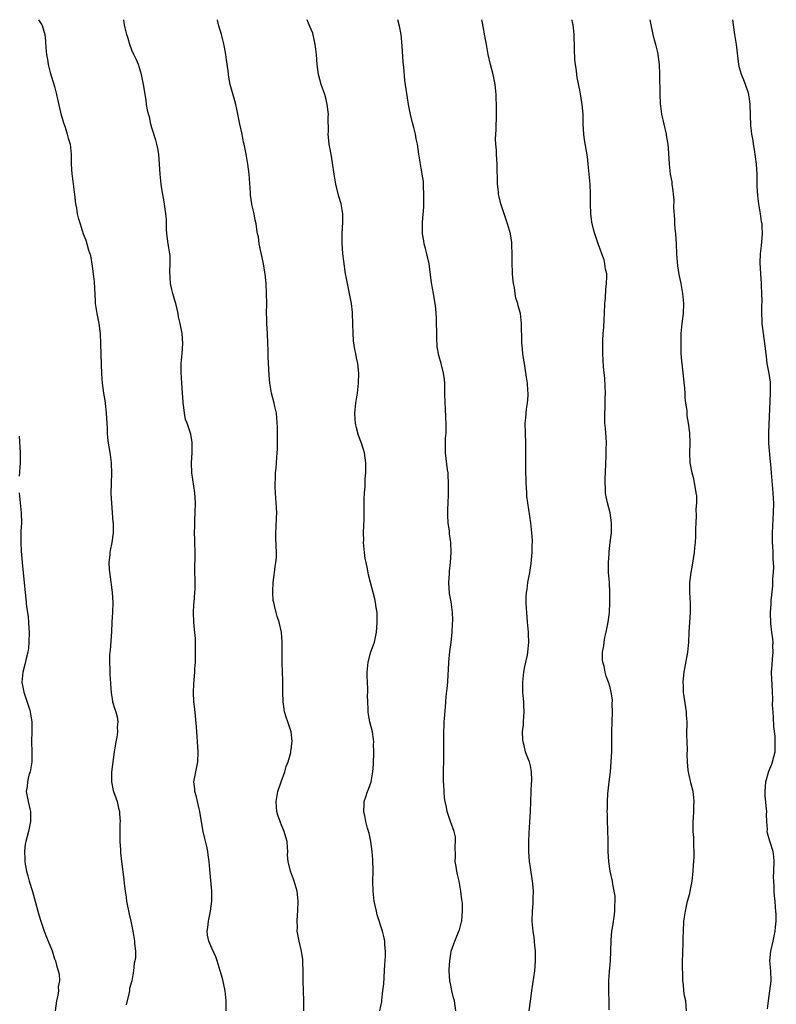
# Model space of a CAD drawing. Units: inches. Extents: x 2556000 to 2559000, y 1524000 to 1527000.
# Drawn here: x 2558410 to 2558562, y 1526802 to 1527000 of the extents above; entities that cross this region are included whole.
import ezdxf

# ---------------------------------------------------------------- set-up
doc = ezdxf.new("R2010")
doc.units = ezdxf.units.IN
doc.header["$MEASUREMENT"] = 0
doc.layers.add('LD25561524_10ft', color=9, linetype='Continuous')

msp = doc.modelspace()

# ---------------------------------------------------------------- linework, layer by layer
at = {"layer": 'LD25561524_10ft'}
for points, elevation in [([(2558414.21, 1527000), (2558414.93, 1526999), (2558415, 1526998.81), (2558415.51, 1526997), (2558415.62, 1526995.62), (2558415.67, 1526994.33), (2558415.81, 1526993), (2558416.04, 1526992.04), (2558416.18, 1526991), (2558416.59, 1526989.41), (2558417.42, 1526986.58), (2558417.83, 1526985), (2558418.02, 1526984.02), (2558418.8, 1526980.8), (2558419, 1526980.2), (2558419.27, 1526979.27), (2558419.56, 1526978.44), (2558420.02, 1526977), (2558420.19, 1526976.19), (2558420.58, 1526975), (2558420.8, 1526973), (2558420.81, 1526971), (2558420.94, 1526969), (2558421, 1526968.6), (2558421.38, 1526965.38), (2558421.44, 1526965), (2558421.57, 1526963.57), (2558421.67, 1526963), (2558421.86, 1526962.14), (2558422.02, 1526961), (2558422.21, 1526960.21), (2558422.57, 1526959), (2558423, 1526957.68), (2558423.23, 1526957), (2558423.73, 1526955.73), (2558423.96, 1526955), (2558424.29, 1526953.71), (2558424.65, 1526952.65), (2558425, 1526950.52), (2558425.2, 1526949), (2558425.39, 1526947.39), (2558425.58, 1526943.58), (2558425.63, 1526943), (2558425.76, 1526942.24), (2558425.94, 1526941), (2558426.37, 1526939), (2558426.55, 1526937.45), (2558426.63, 1526937), (2558426.71, 1526935), (2558426.76, 1526932.76), (2558426.91, 1526928.91), (2558427.03, 1526927), (2558427.27, 1526925), (2558427.53, 1526923.53), (2558427.66, 1526922.34), (2558427.85, 1526921), (2558427.98, 1526919), (2558428.02, 1526917.98), (2558428.03, 1526917), (2558428.08, 1526916.08), (2558428.22, 1526915), (2558428.51, 1526913.49), (2558428.65, 1526912.65), (2558428.85, 1526911), (2558428.86, 1526908.86), (2558428.79, 1526907), (2558428.77, 1526904.77), (2558428.86, 1526903), (2558429.05, 1526901), (2558429.18, 1526899.18), (2558429.22, 1526899), (2558429.24, 1526898.76), (2558429.22, 1526897), (2558428.96, 1526895), (2558428.59, 1526893.41), (2558428.55, 1526893), (2558428.58, 1526892.58), (2558428.38, 1526891), (2558428.42, 1526889.58), (2558428.57, 1526888.57), (2558429.05, 1526885), (2558429.16, 1526883), (2558429.09, 1526881), (2558428.97, 1526879), (2558428.88, 1526877.12), (2558428.62, 1526873.38), (2558428.55, 1526873), (2558428.5, 1526872.5), (2558428.47, 1526871), (2558428.54, 1526869.46), (2558428.56, 1526868.56), (2558428.82, 1526864.82), (2558429, 1526863.62), (2558429.11, 1526863), (2558429.59, 1526861.58), (2558429.74, 1526861), (2558430.04, 1526860.04), (2558430.18, 1526859), (2558430.05, 1526857.95), (2558430.09, 1526857), (2558429.95, 1526855.95), (2558429.75, 1526855), (2558429.45, 1526853), (2558428.92, 1526848.92), (2558428.88, 1526847), (2558429.24, 1526845.24), (2558429.32, 1526845), (2558429.78, 1526843.78), (2558430.03, 1526843), (2558430.29, 1526841.71), (2558430.48, 1526841), (2558430.52, 1526840.52), (2558430.6, 1526839), (2558430.59, 1526838.59), (2558430.58, 1526837), (2558430.55, 1526836.55), (2558430.57, 1526835), (2558430.69, 1526833.31), (2558430.67, 1526833), (2558430.69, 1526832.69), (2558430.9, 1526831), (2558431.37, 1526827.37), (2558431.45, 1526826.55), (2558431.64, 1526825), (2558431.82, 1526823.82), (2558431.9, 1526823), (2558432.42, 1526820.42), (2558432.75, 1526819), (2558433.15, 1526817), (2558433.51, 1526815), (2558433.52, 1526814.48), (2558433.7, 1526813), (2558433.7, 1526811.7), (2558433.59, 1526811), (2558433.47, 1526810.53), (2558433.31, 1526809), (2558432.95, 1526807), (2558432.52, 1526805.48), (2558432.47, 1526805), (2558432.38, 1526804.38), (2558431.8, 1526802.2)], 8350), ([(2558451.91, 1526801), (2558451.89, 1526803), (2558451.69, 1526805), (2558451.24, 1526807.24), (2558451, 1526808.15), (2558450.73, 1526809), (2558450.33, 1526810.33), (2558450.09, 1526811), (2558449.86, 1526811.86), (2558449, 1526813.57), (2558448.4, 1526815), (2558448.19, 1526816.19), (2558448.09, 1526817), (2558448.26, 1526817.74), (2558448.37, 1526819), (2558448.7, 1526820.7), (2558448.78, 1526821), (2558449.01, 1526822.99), (2558449, 1526825), (2558448.66, 1526829.34), (2558448.51, 1526831), (2558448.3, 1526832.3), (2558448.22, 1526833), (2558448.01, 1526833.99), (2558447.62, 1526835.62), (2558447.31, 1526837), (2558446.94, 1526838.95), (2558446.6, 1526841), (2558446.46, 1526841.54), (2558446.14, 1526843), (2558445.95, 1526843.95), (2558445.61, 1526845), (2558445.59, 1526845.59), (2558445.43, 1526847), (2558445.8, 1526849), (2558446.02, 1526849.98), (2558446.21, 1526851), (2558446.29, 1526853), (2558446.16, 1526855), (2558446.07, 1526856.07), (2558445.97, 1526858.03), (2558445.59, 1526861.59), (2558445.41, 1526863), (2558445.33, 1526865), (2558445.45, 1526866.55), (2558445.46, 1526867.46), (2558445.63, 1526869), (2558445.63, 1526869.63), (2558445.74, 1526871), (2558445.77, 1526873), (2558445.74, 1526874.26), (2558445.75, 1526875), (2558445.73, 1526875.73), (2558445.58, 1526877.58), (2558445.42, 1526879), (2558445.32, 1526881), (2558445.44, 1526882.56), (2558445.46, 1526883), (2558445.64, 1526885), (2558445.66, 1526885.66), (2558445.69, 1526887.69), (2558445.63, 1526889), (2558445.62, 1526890.38), (2558445.7, 1526891.7), (2558445.71, 1526893), (2558445.65, 1526895), (2558445.61, 1526895.61), (2558445.57, 1526897), (2558445.61, 1526898.39), (2558445.59, 1526899), (2558445.61, 1526899.61), (2558445.69, 1526901), (2558445.73, 1526903), (2558445.61, 1526905), (2558445.01, 1526909), (2558444.95, 1526911), (2558445.09, 1526913), (2558445.11, 1526915.11), (2558444.81, 1526916.81), (2558444.05, 1526919), (2558443.75, 1526919.75), (2558443.52, 1526921), (2558443.36, 1526922.64), (2558443.28, 1526923), (2558443.25, 1526923.25), (2558443.14, 1526925), (2558442.99, 1526927), (2558442.87, 1526929.13), (2558442.89, 1526931), (2558443.08, 1526933), (2558443.24, 1526935), (2558443.09, 1526937), (2558442.68, 1526939), (2558442.37, 1526940.37), (2558442.28, 1526941), (2558442.1, 1526941.9), (2558441.82, 1526943), (2558441.59, 1526943.59), (2558441.21, 1526945), (2558441, 1526945.8), (2558440.74, 1526947), (2558440.59, 1526949.41), (2558440.68, 1526951), (2558440.64, 1526952.64), (2558440.59, 1526953), (2558440.27, 1526955), (2558440.03, 1526957), (2558439.96, 1526958.04), (2558439.93, 1526959.93), (2558439.82, 1526961), (2558439.6, 1526962.4), (2558439.55, 1526963), (2558439, 1526966.04), (2558438.86, 1526967), (2558438.64, 1526969), (2558438.52, 1526971), (2558438.37, 1526973), (2558438.17, 1526974.17), (2558438, 1526975), (2558437.79, 1526975.79), (2558437, 1526978.3), (2558436.81, 1526979), (2558436.49, 1526980.49), (2558436.32, 1526981), (2558436.11, 1526981.89), (2558435.93, 1526983), (2558435.82, 1526983.82), (2558435.3, 1526987), (2558434.89, 1526989), (2558434.28, 1526991), (2558433.92, 1526991.92), (2558433.4, 1526993), (2558433, 1526993.88), (2558432.57, 1526995), (2558432.22, 1526996.22), (2558431.97, 1526997), (2558431.65, 1526998.35), (2558431.52, 1526999), (2558431.46, 1526999.46), (2558431.35, 1527000)], 8360), ([(2558467.51, 1526801), (2558467.51, 1526803), (2558467.36, 1526807), (2558467.34, 1526809), (2558467.28, 1526810.72), (2558467.29, 1526811.29), (2558467.04, 1526813), (2558466.54, 1526815), (2558466.3, 1526816.3), (2558466.2, 1526817), (2558466.22, 1526817.78), (2558466.18, 1526819), (2558466.25, 1526820.25), (2558466.31, 1526821), (2558466.37, 1526823), (2558466.17, 1526825), (2558465.59, 1526827), (2558465.44, 1526827.44), (2558464.81, 1526829), (2558464.33, 1526831), (2558464.25, 1526832.25), (2558464.27, 1526833), (2558464.24, 1526833.76), (2558464.13, 1526835), (2558463.87, 1526835.87), (2558463.57, 1526837), (2558463, 1526838.26), (2558462.79, 1526838.79), (2558462.73, 1526839), (2558462.27, 1526840.27), (2558462.1, 1526841), (2558462.05, 1526841.95), (2558461.93, 1526843), (2558462.28, 1526845), (2558462.97, 1526847), (2558463.69, 1526849), (2558463.94, 1526850.06), (2558464.37, 1526851), (2558464.89, 1526852.89), (2558464.9, 1526853.1), (2558465, 1526853.86), (2558465.1, 1526854.9), (2558465.13, 1526855), (2558465.13, 1526855.13), (2558464.95, 1526857), (2558464.3, 1526859), (2558463.93, 1526859.93), (2558463.64, 1526861), (2558463.43, 1526862.57), (2558463.34, 1526863), (2558463.29, 1526865), (2558463.29, 1526866.72), (2558463.3, 1526867.3), (2558463.17, 1526870.83), (2558463.17, 1526875), (2558462.99, 1526876.99), (2558462.55, 1526879), (2558462.17, 1526880.17), (2558461.94, 1526881), (2558461.62, 1526882.38), (2558461.45, 1526883), (2558461.38, 1526883.38), (2558461.25, 1526885), (2558461.25, 1526885.25), (2558461.36, 1526887), (2558461.64, 1526889), (2558461.78, 1526890.22), (2558461.91, 1526891), (2558461.99, 1526891.99), (2558462.01, 1526893), (2558461.9, 1526895.9), (2558461.91, 1526897), (2558461.98, 1526898.02), (2558462.04, 1526900.04), (2558462.06, 1526901), (2558462.03, 1526902.03), (2558461.91, 1526903.91), (2558461.82, 1526905), (2558461.77, 1526906.23), (2558461.77, 1526907), (2558461.83, 1526907.83), (2558461.84, 1526909), (2558461.94, 1526909.94), (2558462.09, 1526912.09), (2558462.18, 1526913), (2558462.22, 1526913.78), (2558462.24, 1526915), (2558462.19, 1526918.19), (2558462.09, 1526920.09), (2558461.99, 1526921), (2558461.7, 1526922.3), (2558461.57, 1526923), (2558460.99, 1526924.99), (2558460.65, 1526927), (2558460.54, 1526928.53), (2558460.33, 1526932.33), (2558460.32, 1526933), (2558460.34, 1526933.66), (2558460.31, 1526935), (2558460.22, 1526937), (2558460.07, 1526939), (2558460.06, 1526940.06), (2558460.03, 1526941), (2558460.06, 1526943), (2558460.03, 1526945), (2558459.91, 1526947), (2558459.72, 1526949), (2558459.34, 1526951.34), (2558458.53, 1526955), (2558458.38, 1526956.38), (2558458.22, 1526957), (2558458.04, 1526957.96), (2558457.92, 1526959), (2558457.74, 1526959.74), (2558457.51, 1526961), (2558457.09, 1526962.91), (2558457.05, 1526963.05), (2558456.78, 1526964.78), (2558456.77, 1526965.23), (2558456.56, 1526969), (2558456.29, 1526971), (2558455.93, 1526973), (2558455.69, 1526974.31), (2558455.53, 1526975), (2558455.42, 1526975.42), (2558455.11, 1526977), (2558454.64, 1526979), (2558454.23, 1526981), (2558454.04, 1526982.04), (2558453.82, 1526983), (2558453.68, 1526983.68), (2558452.74, 1526987), (2558452.45, 1526988.45), (2558452.36, 1526989), (2558452.3, 1526989.7), (2558451.95, 1526991.95), (2558451.82, 1526993), (2558451.55, 1526994.45), (2558451.4, 1526995.4), (2558450.97, 1526997.03), (2558450.4, 1526999), (2558450.15, 1527000)], 8370), ([(2558482.76, 1526801), (2558483.15, 1526802.85), (2558483.16, 1526803.16), (2558483.4, 1526805), (2558483.56, 1526806.44), (2558483.71, 1526809), (2558483.74, 1526810.26), (2558483.9, 1526811.9), (2558483.89, 1526813), (2558483.77, 1526814.23), (2558483.76, 1526815), (2558483.63, 1526815.63), (2558483.3, 1526817), (2558482.25, 1526820.25), (2558482.07, 1526821), (2558481.84, 1526822.16), (2558481.66, 1526823), (2558481.43, 1526825), (2558481.36, 1526827), (2558481.4, 1526829), (2558481.39, 1526831.39), (2558481.24, 1526833), (2558480.95, 1526835), (2558480.63, 1526836.63), (2558480.32, 1526837.68), (2558479.97, 1526839), (2558479.82, 1526839.82), (2558479.55, 1526841), (2558479.59, 1526842.41), (2558479.64, 1526843), (2558479.97, 1526843.97), (2558480.28, 1526845), (2558480.49, 1526845.51), (2558481.02, 1526846.98), (2558481.39, 1526849), (2558481.51, 1526850.49), (2558481.56, 1526853), (2558481.52, 1526854.48), (2558481.53, 1526855), (2558481.51, 1526855.51), (2558481.29, 1526857), (2558480.77, 1526859), (2558480.46, 1526860.46), (2558480.39, 1526861), (2558480.43, 1526861.57), (2558480.35, 1526863), (2558480.31, 1526864.31), (2558480.36, 1526865), (2558480.37, 1526865.63), (2558480.26, 1526867), (2558480.2, 1526868.2), (2558480.2, 1526869), (2558480.41, 1526871), (2558480.96, 1526873.04), (2558481.5, 1526874.5), (2558481.67, 1526875), (2558482.09, 1526877), (2558482.14, 1526877.86), (2558482.24, 1526879), (2558482.25, 1526880.25), (2558482.2, 1526881), (2558482.03, 1526881.97), (2558481.91, 1526883), (2558481.74, 1526883.74), (2558480.86, 1526887), (2558480.51, 1526888.51), (2558480.28, 1526889.72), (2558480, 1526891), (2558479.84, 1526891.84), (2558479.66, 1526893), (2558479.5, 1526895), (2558479.52, 1526895.52), (2558479.51, 1526897), (2558479.53, 1526898.47), (2558479.64, 1526899.64), (2558479.6, 1526902.4), (2558479.63, 1526903), (2558479.63, 1526903.63), (2558479.67, 1526905), (2558479.79, 1526906.21), (2558479.83, 1526907.83), (2558479.94, 1526909), (2558479.95, 1526910.05), (2558479.94, 1526911), (2558479.67, 1526913), (2558479.1, 1526915), (2558478.51, 1526916.51), (2558478.05, 1526918.05), (2558477.85, 1526919), (2558477.79, 1526919.79), (2558477.74, 1526921), (2558477.95, 1526923), (2558478.26, 1526925), (2558478.47, 1526927), (2558478.52, 1526929), (2558478.33, 1526931), (2558478.1, 1526932.1), (2558477.94, 1526933), (2558477.76, 1526933.76), (2558477.5, 1526935.5), (2558477.39, 1526937), (2558477.31, 1526941), (2558477.3, 1526941.3), (2558477.1, 1526943), (2558476.62, 1526945.38), (2558476.28, 1526947), (2558476.06, 1526948.06), (2558475.9, 1526949), (2558475.51, 1526951.51), (2558475.36, 1526953), (2558475.22, 1526955.22), (2558475.22, 1526957), (2558475.32, 1526959.32), (2558475.31, 1526961), (2558475, 1526963), (2558474.53, 1526964.53), (2558473.9, 1526967), (2558473.78, 1526967.78), (2558473.57, 1526969), (2558473.28, 1526971.28), (2558472.98, 1526973), (2558472.61, 1526975), (2558472.44, 1526976.44), (2558472.39, 1526977), (2558472.43, 1526977.57), (2558472.41, 1526980.41), (2558472.44, 1526981), (2558472.22, 1526983), (2558472, 1526984), (2558471.7, 1526985), (2558471.01, 1526986.99), (2558470.42, 1526989), (2558470.17, 1526991), (2558470.02, 1526993), (2558469.9, 1526994.1), (2558469.79, 1526995), (2558469.67, 1526995.67), (2558469.29, 1526997.29), (2558469, 1526998.03), (2558468.59, 1526999), (2558468.15, 1527000)], 8380), ([(2558498.02, 1526801), (2558497.73, 1526803), (2558497.58, 1526803.58), (2558497.24, 1526805), (2558497, 1526806.12), (2558496.84, 1526807), (2558496.71, 1526809), (2558496.71, 1526809.29), (2558496.79, 1526811), (2558497, 1526812.45), (2558497.1, 1526813), (2558497.59, 1526814.41), (2558497.82, 1526815), (2558498.66, 1526817), (2558498.75, 1526817.25), (2558499.17, 1526818.83), (2558499.2, 1526819), (2558499.2, 1526819.2), (2558499.38, 1526821), (2558499.36, 1526822.64), (2558499.31, 1526823), (2558499.26, 1526823.26), (2558499.06, 1526825), (2558498.68, 1526827), (2558498.38, 1526828.38), (2558498.23, 1526829), (2558498.06, 1526829.94), (2558497.92, 1526831), (2558497.96, 1526831.96), (2558497.89, 1526834.11), (2558497.97, 1526835), (2558497.95, 1526835.95), (2558497.69, 1526837), (2558496.94, 1526839), (2558496.27, 1526841), (2558496.12, 1526841.88), (2558495.89, 1526843), (2558495.76, 1526843.76), (2558495.66, 1526845), (2558495.63, 1526846.37), (2558495.56, 1526847), (2558495.53, 1526847.53), (2558495.63, 1526853), (2558495.64, 1526854.37), (2558495.59, 1526855.59), (2558495.6, 1526857), (2558495.67, 1526858.33), (2558495.68, 1526859), (2558495.72, 1526859.72), (2558495.95, 1526862.05), (2558496, 1526863), (2558496.09, 1526864.09), (2558496.29, 1526865.71), (2558496.41, 1526867), (2558496.5, 1526868.5), (2558496.52, 1526869.48), (2558496.61, 1526871), (2558496.83, 1526873.17), (2558497.07, 1526874.93), (2558497.28, 1526877), (2558497.38, 1526878.62), (2558497.42, 1526879.42), (2558497.37, 1526881), (2558497.08, 1526883.08), (2558497, 1526883.48), (2558496.78, 1526884.78), (2558496.62, 1526887), (2558496.73, 1526888.73), (2558496.73, 1526889.27), (2558496.96, 1526891), (2558497.11, 1526893), (2558497.04, 1526895), (2558496.76, 1526896.76), (2558496.73, 1526897.27), (2558496.5, 1526899), (2558496.44, 1526900.44), (2558496.44, 1526901.56), (2558496.56, 1526904.56), (2558496.55, 1526905.45), (2558496.57, 1526907), (2558496.51, 1526908.51), (2558496.48, 1526909), (2558496.38, 1526909.62), (2558495.93, 1526913), (2558495.95, 1526914.05), (2558495.92, 1526915), (2558495.96, 1526915.96), (2558496.06, 1526917), (2558496.1, 1526917.9), (2558496.1, 1526919), (2558496.02, 1526920.02), (2558495.93, 1526922.07), (2558495.86, 1526923), (2558495.84, 1526925), (2558495.79, 1526926.21), (2558495.82, 1526927), (2558495.77, 1526927.77), (2558495.58, 1526929), (2558495.05, 1526931), (2558494.58, 1526932.58), (2558494.3, 1526934.3), (2558494.19, 1526936.19), (2558494.16, 1526940.16), (2558494.09, 1526941), (2558494.04, 1526942.04), (2558493.87, 1526943), (2558493.77, 1526943.77), (2558493.53, 1526945), (2558493.15, 1526947.15), (2558492.64, 1526951), (2558492.36, 1526952.36), (2558492.22, 1526953), (2558491.92, 1526954.08), (2558491.7, 1526955), (2558491.61, 1526955.61), (2558491.35, 1526957), (2558491.32, 1526959), (2558491.33, 1526959.33), (2558491.59, 1526962.41), (2558491.62, 1526963.62), (2558491.63, 1526965), (2558491.52, 1526966.48), (2558491.53, 1526967), (2558491.51, 1526967.51), (2558491.29, 1526969), (2558490.61, 1526973), (2558490.32, 1526975), (2558490.09, 1526976.09), (2558489.94, 1526977), (2558489.62, 1526978.38), (2558489.32, 1526979.32), (2558488.94, 1526980.94), (2558488.52, 1526983), (2558488.29, 1526984.29), (2558487.8, 1526987.8), (2558487.56, 1526990.44), (2558487.45, 1526991.45), (2558487.22, 1526994.78), (2558487.02, 1526997), (2558486.72, 1526998.72), (2558486.4, 1527000)], 8390), ([(2558512.75, 1526801), (2558513.05, 1526802.95), (2558513.31, 1526805), (2558513.88, 1526809), (2558513.95, 1526810.05), (2558514.04, 1526811), (2558514.03, 1526812.03), (2558514, 1526813), (2558513.88, 1526814.12), (2558513.74, 1526815.74), (2558513.56, 1526817), (2558513.37, 1526819), (2558513.39, 1526821), (2558513.54, 1526822.46), (2558513.57, 1526823), (2558513.56, 1526823.56), (2558513.62, 1526825), (2558513.5, 1526826.5), (2558513.44, 1526827), (2558513, 1526829.77), (2558512.83, 1526831), (2558512.68, 1526833), (2558512.69, 1526835), (2558512.75, 1526836.75), (2558512.99, 1526841), (2558513.12, 1526845), (2558513.22, 1526846.78), (2558513.26, 1526847), (2558513.28, 1526847.28), (2558513.25, 1526849), (2558513, 1526850.16), (2558512.79, 1526851), (2558512.29, 1526852.29), (2558512.03, 1526853), (2558511.75, 1526854.25), (2558511.52, 1526855), (2558511.46, 1526855.46), (2558511.43, 1526857), (2558511.58, 1526858.42), (2558511.6, 1526859), (2558511.74, 1526861), (2558511.67, 1526862.33), (2558511.66, 1526863), (2558511.63, 1526863.63), (2558511.48, 1526865), (2558511.46, 1526867), (2558511.71, 1526869), (2558511.9, 1526870.1), (2558512.11, 1526871), (2558512.39, 1526872.39), (2558512.49, 1526873), (2558512.66, 1526875), (2558512.59, 1526876.59), (2558512.6, 1526877), (2558512.44, 1526879), (2558512.25, 1526881), (2558512.21, 1526881.79), (2558512.12, 1526883), (2558512.12, 1526884.12), (2558512.19, 1526885), (2558512.32, 1526885.68), (2558512.5, 1526887), (2558512.89, 1526889), (2558513.16, 1526890.84), (2558513.34, 1526893), (2558513.37, 1526894.63), (2558513.39, 1526895), (2558513.4, 1526895.4), (2558513.31, 1526897), (2558513.11, 1526899), (2558512.45, 1526903), (2558512.31, 1526904.31), (2558512.25, 1526905), (2558512.17, 1526907), (2558512.09, 1526909.91), (2558512.07, 1526911), (2558512.09, 1526912.09), (2558512.06, 1526913.94), (2558512.07, 1526915), (2558511.98, 1526917), (2558511.94, 1526919), (2558512.05, 1526920.05), (2558512.21, 1526921.79), (2558512.42, 1526923), (2558512.53, 1526924.53), (2558512.53, 1526925), (2558512.47, 1526925.53), (2558512.39, 1526927), (2558512.24, 1526928.24), (2558511.96, 1526930.04), (2558511.79, 1526931), (2558511.65, 1526931.65), (2558511.49, 1526933), (2558511.34, 1526934.66), (2558511.29, 1526935), (2558511.28, 1526935.28), (2558511.22, 1526939), (2558510.99, 1526940.99), (2558510.55, 1526942.55), (2558510.45, 1526943), (2558510.1, 1526944.1), (2558509.95, 1526945), (2558509.78, 1526946.22), (2558509.59, 1526947), (2558509.51, 1526947.51), (2558509.39, 1526949), (2558509.37, 1526949.37), (2558509.32, 1526951), (2558509.33, 1526953), (2558509.25, 1526954.75), (2558509.25, 1526955.25), (2558508.98, 1526956.98), (2558508.4, 1526959), (2558507.05, 1526963.05), (2558506.68, 1526964.68), (2558506.62, 1526965), (2558506.58, 1526965.42), (2558506.41, 1526967), (2558506.39, 1526968.39), (2558506.35, 1526969.65), (2558506.34, 1526971), (2558506.19, 1526973), (2558506.16, 1526973.83), (2558506.05, 1526975), (2558506.01, 1526976.01), (2558506.05, 1526977), (2558506.11, 1526977.89), (2558506.17, 1526981), (2558506.17, 1526983), (2558506.15, 1526984.15), (2558506.12, 1526985), (2558505.92, 1526987), (2558505.5, 1526989), (2558504.97, 1526991), (2558504.51, 1526993), (2558504.15, 1526995), (2558504, 1526996), (2558503.35, 1526999.35), (2558503.24, 1527000)], 8400), ([(2558528.82, 1526801.18), (2558528.82, 1526803), (2558528.73, 1526804.73), (2558528.75, 1526805.25), (2558528.72, 1526807), (2558528.86, 1526808.86), (2558529.07, 1526811), (2558529.16, 1526813), (2558529.2, 1526815.2), (2558529.36, 1526817), (2558529.6, 1526818.4), (2558529.67, 1526819), (2558529.8, 1526819.8), (2558529.96, 1526821), (2558529.96, 1526822.04), (2558530.05, 1526823), (2558530, 1526824), (2558529.84, 1526825), (2558529.55, 1526826.45), (2558529.46, 1526827), (2558529.04, 1526829.04), (2558528.75, 1526831), (2558528.64, 1526833), (2558528.64, 1526835), (2558528.57, 1526837.43), (2558528.48, 1526839), (2558528.45, 1526840.45), (2558528.44, 1526841), (2558528.47, 1526841.53), (2558528.48, 1526843), (2558528.57, 1526844.57), (2558528.83, 1526847), (2558529.08, 1526849), (2558529.24, 1526851), (2558529.33, 1526853), (2558529.37, 1526855), (2558529.38, 1526857), (2558529.47, 1526861), (2558529.41, 1526862.59), (2558529.45, 1526863.45), (2558529.2, 1526865), (2558529, 1526865.9), (2558528.66, 1526867), (2558528.22, 1526868.22), (2558528.01, 1526869), (2558527.79, 1526870.21), (2558527.57, 1526871), (2558527.49, 1526871.49), (2558527.5, 1526873), (2558527.74, 1526874.26), (2558527.78, 1526875), (2558527.96, 1526875.96), (2558528.21, 1526877), (2558528.62, 1526879), (2558528.87, 1526881), (2558528.95, 1526883), (2558528.94, 1526884.94), (2558528.85, 1526887), (2558528.71, 1526889), (2558528.67, 1526891), (2558528.78, 1526892.78), (2558528.79, 1526893.21), (2558529.04, 1526895), (2558529.27, 1526897), (2558529.29, 1526898.71), (2558529.29, 1526899), (2558529, 1526901), (2558528.45, 1526903), (2558528.2, 1526904.2), (2558528.08, 1526905), (2558528.1, 1526905.9), (2558528.03, 1526907), (2558528.04, 1526908.04), (2558528.08, 1526909), (2558528.14, 1526911), (2558528.22, 1526912.22), (2558528.23, 1526913), (2558528.21, 1526913.79), (2558528.26, 1526915), (2558528.2, 1526916.2), (2558528.07, 1526917.93), (2558527.97, 1526919), (2558527.93, 1526919.93), (2558527.95, 1526921), (2558528.02, 1526921.98), (2558528.03, 1526924.03), (2558528.07, 1526925), (2558527.93, 1526927.93), (2558527.7, 1526930.3), (2558527.56, 1526933), (2558527.56, 1526935.56), (2558527.64, 1526937), (2558527.76, 1526938.24), (2558527.78, 1526939.78), (2558527.88, 1526941), (2558527.97, 1526943), (2558528.07, 1526944.07), (2558528.13, 1526945.87), (2558528.29, 1526947), (2558528.36, 1526948.36), (2558528.31, 1526949), (2558528.1, 1526949.9), (2558527.97, 1526951), (2558527.78, 1526951.78), (2558527.32, 1526953), (2558527, 1526953.95), (2558526.58, 1526955), (2558526.2, 1526956.2), (2558525.91, 1526957), (2558525.7, 1526957.7), (2558525.33, 1526959.33), (2558525.13, 1526961), (2558525.05, 1526963.05), (2558525.06, 1526965), (2558525, 1526967), (2558524.82, 1526969), (2558524.62, 1526971), (2558524.45, 1526972.45), (2558523.86, 1526975.86), (2558523.72, 1526977), (2558523.61, 1526979), (2558523.56, 1526981), (2558523.37, 1526983), (2558523, 1526985.49), (2558522.42, 1526988.42), (2558522.33, 1526989), (2558522.25, 1526989.75), (2558522.04, 1526991), (2558521.93, 1526991.93), (2558521.88, 1526994.12), (2558521.77, 1526997), (2558521.64, 1526998.36), (2558521.56, 1526999), (2558521.45, 1526999.45), (2558521.36, 1527000)], 8410), ([(2558544.34, 1526801), (2558544.19, 1526803), (2558543.97, 1526803.97), (2558543.82, 1526805), (2558543.73, 1526806.27), (2558543.62, 1526807), (2558543.6, 1526807.6), (2558543.56, 1526810.44), (2558543.59, 1526813), (2558543.64, 1526814.36), (2558543.67, 1526815.67), (2558543.72, 1526817), (2558543.83, 1526819), (2558544.11, 1526821), (2558544.57, 1526823), (2558545, 1526824.57), (2558545.1, 1526825), (2558545.45, 1526827), (2558545.66, 1526829), (2558545.75, 1526830.25), (2558545.83, 1526831), (2558545.89, 1526831.89), (2558545.91, 1526833), (2558545.84, 1526834.16), (2558545.83, 1526835), (2558545.79, 1526835.79), (2558545.68, 1526837), (2558545.66, 1526838.34), (2558545.66, 1526839), (2558545.72, 1526839.72), (2558545.8, 1526841), (2558545.82, 1526842.18), (2558545.87, 1526843), (2558545.82, 1526843.82), (2558545.65, 1526845), (2558545.2, 1526846.8), (2558545.14, 1526847.14), (2558545, 1526847.69), (2558544.71, 1526849), (2558544.7, 1526849.3), (2558544.52, 1526851), (2558544.45, 1526852.45), (2558544.51, 1526853.49), (2558544.42, 1526856.42), (2558544.44, 1526859), (2558544.37, 1526860.37), (2558544.33, 1526861), (2558543.76, 1526865), (2558543.72, 1526866.28), (2558543.68, 1526867), (2558543.74, 1526867.74), (2558543.88, 1526869), (2558544.64, 1526873), (2558544.82, 1526875), (2558544.89, 1526877), (2558545.16, 1526881), (2558545.14, 1526882.86), (2558545.01, 1526885), (2558545.04, 1526887), (2558545.28, 1526889), (2558545.52, 1526890.48), (2558545.75, 1526891.75), (2558545.93, 1526893), (2558546.03, 1526893.97), (2558546.14, 1526895), (2558546.22, 1526896.22), (2558546.24, 1526897), (2558546.22, 1526897.78), (2558546.28, 1526899), (2558546.38, 1526900.38), (2558546.3, 1526901.7), (2558546.4, 1526903), (2558546.39, 1526904.39), (2558546.31, 1526905), (2558546.13, 1526905.87), (2558545.96, 1526907), (2558545.79, 1526907.79), (2558545.45, 1526909), (2558545.07, 1526911), (2558545, 1526913), (2558545.06, 1526914.94), (2558544.98, 1526917.02), (2558544.75, 1526919), (2558544.49, 1526920.49), (2558544.45, 1526921.55), (2558544.23, 1526923), (2558544.08, 1526924.08), (2558544.04, 1526925), (2558543.98, 1526926.02), (2558543.8, 1526927.8), (2558543.44, 1526931), (2558543.42, 1526931.42), (2558543.29, 1526933), (2558543.24, 1526934.76), (2558543.28, 1526937), (2558543.47, 1526939), (2558543.74, 1526941), (2558543.82, 1526943), (2558543.63, 1526945), (2558543.25, 1526947), (2558542.87, 1526948.87), (2558542.61, 1526950.61), (2558542.41, 1526953), (2558542.31, 1526955), (2558542.17, 1526957), (2558542.07, 1526958.07), (2558542.02, 1526959), (2558541.98, 1526959.98), (2558541.81, 1526962.19), (2558541.84, 1526963.84), (2558541.71, 1526965), (2558541.67, 1526965.67), (2558541.47, 1526967), (2558541.43, 1526967.43), (2558541.16, 1526969), (2558540.93, 1526971), (2558540.8, 1526973.2), (2558540.64, 1526975), (2558540.4, 1526976.4), (2558540.31, 1526977), (2558539.85, 1526979), (2558539.41, 1526981), (2558539.14, 1526983.14), (2558539.07, 1526985), (2558539.01, 1526989), (2558538.94, 1526991), (2558538.66, 1526993), (2558538.56, 1526993.44), (2558538.16, 1526995), (2558537.9, 1526995.9), (2558537.65, 1526997), (2558537.23, 1526999), (2558537.06, 1527000)], 8420), ([(2558560.62, 1526801.38), (2558560.78, 1526803), (2558561.09, 1526805), (2558561.32, 1526807), (2558561.24, 1526809), (2558561.07, 1526811), (2558561.27, 1526813), (2558561.76, 1526815), (2558562.15, 1526817), (2558562.18, 1526817.82), (2558562.32, 1526819), (2558562.37, 1526820.37), (2558562.3, 1526821), (2558562.18, 1526821.82), (2558562.11, 1526823), (2558561.98, 1526823.98), (2558561.92, 1526825), (2558561.97, 1526826.03), (2558561.87, 1526827), (2558561.83, 1526827.83), (2558561.9, 1526829), (2558561.92, 1526831), (2558561.9, 1526831.9), (2558561.73, 1526833), (2558561.15, 1526834.85), (2558561.09, 1526835.09), (2558560.63, 1526836.63), (2558560.56, 1526837), (2558560.57, 1526837.43), (2558560.44, 1526839), (2558560.4, 1526840.4), (2558560.44, 1526841), (2558560.42, 1526841.58), (2558560.16, 1526844.16), (2558560.12, 1526845), (2558560.26, 1526847), (2558560.86, 1526849.14), (2558561.46, 1526850.54), (2558561.64, 1526851), (2558562.11, 1526853), (2558562.11, 1526853.89), (2558562.16, 1526855), (2558562.13, 1526856.13), (2558561.9, 1526858.1), (2558561.82, 1526859.83), (2558561.71, 1526861), (2558561.64, 1526862.36), (2558561.65, 1526863.65), (2558561.6, 1526865), (2558561.51, 1526866.49), (2558561.49, 1526867.49), (2558561.43, 1526869), (2558561.51, 1526870.49), (2558561.62, 1526871.62), (2558561.73, 1526873), (2558561.69, 1526874.31), (2558561.72, 1526875), (2558561.69, 1526875.69), (2558561.5, 1526877), (2558561.27, 1526878.73), (2558561.18, 1526881), (2558561.32, 1526882.68), (2558561.32, 1526883.32), (2558561.7, 1526886.3), (2558561.7, 1526887.7), (2558561.82, 1526889), (2558561.88, 1526890.12), (2558561.84, 1526891), (2558561.76, 1526891.76), (2558561.74, 1526893), (2558561.68, 1526894.32), (2558561.61, 1526895), (2558561.58, 1526895.58), (2558561.59, 1526897), (2558561.69, 1526898.31), (2558561.75, 1526899.75), (2558561.84, 1526901), (2558561.86, 1526903), (2558561.8, 1526903.8), (2558561.75, 1526905), (2558561.39, 1526909), (2558561.26, 1526910.74), (2558561.21, 1526911.21), (2558560.9, 1526915), (2558560.88, 1526917.12), (2558561.22, 1526925), (2558561.19, 1526927.19), (2558560.93, 1526928.93), (2558560.56, 1526931), (2558560.39, 1526932.39), (2558560.1, 1526935), (2558559.8, 1526937), (2558559.55, 1526939), (2558559.54, 1526939.54), (2558559.47, 1526941), (2558559.45, 1526942.55), (2558559.51, 1526943.51), (2558559.47, 1526945), (2558559.37, 1526946.63), (2558559.37, 1526947), (2558559.24, 1526949), (2558559.15, 1526951.15), (2558559.22, 1526953), (2558559.4, 1526954.6), (2558559.46, 1526955.46), (2558559.59, 1526957), (2558559.55, 1526958.45), (2558559.5, 1526959), (2558559.4, 1526959.4), (2558559.21, 1526961), (2558558.88, 1526963), (2558558.65, 1526964.65), (2558558.55, 1526966.55), (2558558.52, 1526969), (2558558.38, 1526971), (2558557.96, 1526973.96), (2558557.78, 1526975), (2558557.71, 1526975.71), (2558557.47, 1526977), (2558557.27, 1526978.73), (2558557.15, 1526983), (2558557, 1526984.1), (2558556.88, 1526984.88), (2558556.85, 1526985), (2558556.76, 1526985.24), (2558556.19, 1526987), (2558555.86, 1526987.86), (2558555.38, 1526989), (2558555, 1526990.31), (2558554.85, 1526991), (2558554.4, 1526995), (2558554.07, 1526997), (2558553.78, 1526999), (2558553.67, 1527000)], 8430), ([(2558410.36, 1526916.36), (2558410.53, 1526913), (2558410.54, 1526911), (2558410.35, 1526908.35)], 8340), ([(2558410.34, 1526905), (2558410.55, 1526903), (2558410.75, 1526901), (2558410.79, 1526899), (2558410.71, 1526897.29), (2558410.71, 1526896.71), (2558410.66, 1526895), (2558410.73, 1526893.27), (2558411, 1526890.29), (2558411.55, 1526885), (2558411.71, 1526883.71), (2558411.82, 1526882.18), (2558412.13, 1526880.13), (2558412.21, 1526879), (2558412.26, 1526877.74), (2558412.33, 1526877), (2558412.32, 1526875), (2558412.2, 1526873.8), (2558412.08, 1526873), (2558411.75, 1526871.75), (2558411.48, 1526870.52), (2558411.06, 1526869), (2558410.9, 1526867), (2558411.26, 1526865), (2558412.42, 1526861.58), (2558412.58, 1526861), (2558412.61, 1526860.61), (2558412.87, 1526859), (2558412.87, 1526857.13), (2558412.84, 1526855), (2558412.9, 1526853), (2558412.88, 1526851), (2558412.63, 1526849.37), (2558412.53, 1526849), (2558412.3, 1526848.3), (2558411.99, 1526847), (2558411.95, 1526846.05), (2558411.78, 1526845), (2558412.16, 1526843), (2558412.48, 1526841.52), (2558412.62, 1526841), (2558412.63, 1526840.63), (2558412.63, 1526839), (2558412.19, 1526837), (2558411.66, 1526835), (2558411.57, 1526834.43), (2558411.41, 1526833), (2558411.5, 1526831.5), (2558411.49, 1526831), (2558411.56, 1526830.44), (2558411.82, 1526829), (2558412.08, 1526828.08), (2558412.34, 1526827), (2558413, 1526824.93), (2558413.45, 1526823.45), (2558414.28, 1526820.28), (2558414.68, 1526819), (2558415.37, 1526817), (2558415.81, 1526815.81), (2558416.2, 1526815), (2558416.96, 1526813.04), (2558417.46, 1526811.46), (2558417.63, 1526811), (2558417.85, 1526810.15), (2558418.19, 1526809), (2558418.36, 1526808.36), (2558418.44, 1526807), (2558418.2, 1526805.8), (2558418.24, 1526805), (2558418.14, 1526804.14), (2558417.87, 1526803), (2558417.57, 1526801)], 8340)]:
    msp.add_lwpolyline(points, dxfattribs=dict(at, elevation=elevation))

doc.saveas('drawing.dxf')
